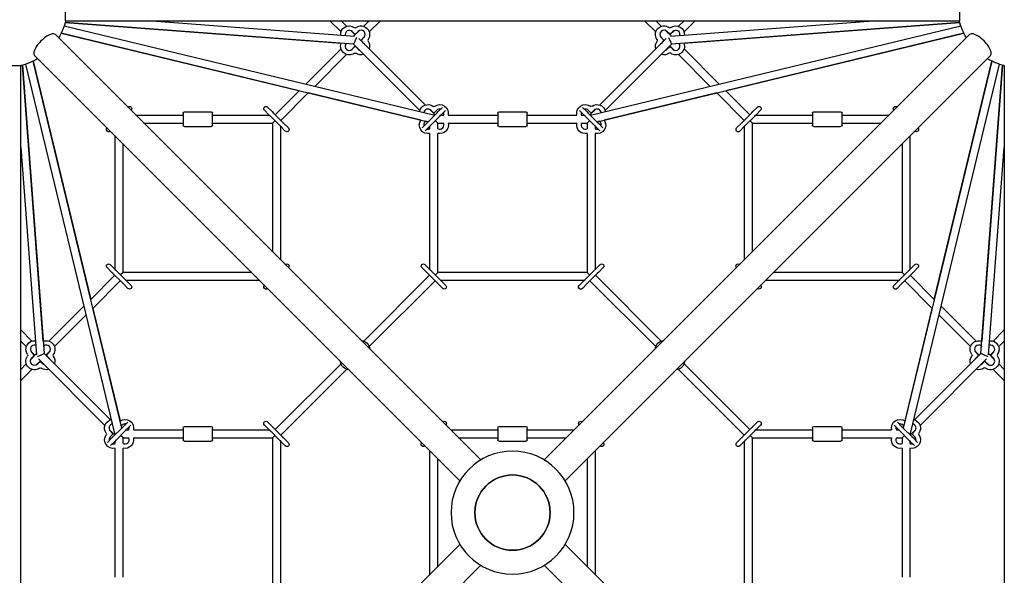
# Model space of a CAD drawing. Units: millimetres. Extents: x -7075 to 4014, y -6629 to 4014.
# Drawn here: x -1002 to 1000, y -127 to 1002 of the extents above; entities that cross this region are included whole.
import ezdxf

# ---------------------------------------------------------------- set-up
doc = ezdxf.new("R2010")
doc.units = ezdxf.units.MM
doc.layers.add('BSF_2D', color=7, linetype='Continuous')

# ---------------------------------------------------------------- blocks, each defined once
blk = doc.blocks.new('Berliner_SRN041_2D_Block')
at = {"layer": 'BSF_2D'}
for p, q in [((-908.7, 1000), (-908.7, 1060)), ((908.7, 1060), (908.7, 1000)), ((-911.7, 989.5), (-161, 808.5)), ((-323.6, 952.2), (-909.5, 996.6)), ((-909.5, 996.6), (-348.4, 954.1)), ((-908.7, 1000), (908.7, 1000)), ((-321, 968.1), (-742.3, 1000)), ((-371.3, 1000), (-348.7, 977.4)), ((-348.7, 1000), (-337.4, 988.7)), ((-302.6, 988.7), (-291.3, 1000)), ((-291.3, 977.4), (-268.7, 1000)), ((161, 808.5), (911.7, 989.5)), ((268.7, 1000), (291.3, 977.4)), ((291.3, 1000), (302.6, 988.7)), ((742.3, 1000), (321, 968.1)), ((909.5, 996.6), (323.6, 952.2)), ((337.4, 988.7), (348.7, 1000)), ((348.4, 954.1), (909.5, 996.6)), ((348.7, 977.4), (371.3, 1000)), ((-929.5, 971.9), (-64.6, 107)), ((-918, 974.6), (-171.8, 794.6)), ((-433.6, 857.7), (-918, 974.6)), ((-328.4, 979.7), (-320, 971.3)), ((-321.8, 973.8), (-326, 978)), ((-323.1, 968.3), (-311.6, 979.7)), ((-314, 978), (-318.2, 973.8)), ((-177.4, 828.7), (-312.5, 963.8)), ((-308.7, 960), (-300.3, 968.4)), ((-306.2, 961.8), (-302, 966)), ((929.5, 971.9), (64.6, 107)), ((171.8, 794.6), (918, 974.6)), ((312.5, 963.8), (177.4, 828.7)), ((300.3, 968.4), (308.7, 960)), ((302, 966), (306.2, 961.8)), ((311.6, 979.7), (323.1, 968.3)), ((318.2, 973.8), (314, 978)), ((320, 971.3), (328.4, 979.7)), ((326, 978), (321.8, 973.8)), ((918, 974.6), (433.6, 857.7)), ((-420.3, 871), (-348.7, 942.6)), ((-339.7, 951.6), (-338, 953.3)), ((-338.6, 953.4), (-338, 953.3)), ((-328.4, 940.3), (-320, 948.7)), ((-326, 942), (-321.8, 946.2)), ((-188.7, 817.4), (-323.6, 952.2)), ((-318.2, 946.2), (-314, 942)), ((-302, 954), (-306.2, 958.2)), ((323.6, 952.2), (188.7, 817.4)), ((306.2, 958.2), (302, 954)), ((314, 942), (318.2, 946.2)), ((320, 948.7), (328.4, 940.3)), ((321.8, 946.2), (326, 942)), ((338, 953.3), (338.6, 953.4)), ((338, 953.3), (339.7, 951.6)), ((348.7, 942.6), (420.3, 871)), ((-971.9, 929.5), (-107, 64.6)), ((-402.1, 866.6), (-337.4, 931.3)), ((971.9, 929.5), (107, 64.6)), ((337.4, 931.3), (402.1, 866.6)), ((-1060, 908.7), (-1000, 908.7)), ((-1000, -908.7), (-1000, 908.7)), ((-996.6, 909.5), (-952.2, 323.6)), ((-954.1, 348.4), (-996.6, 909.5)), ((-808.5, 161), (-989.5, 911.7)), ((-794.6, 171.8), (-974.6, 918)), ((-974.6, 918), (-857.7, 433.6)), ((974.6, 918), (794.6, 171.8)), ((989.5, 911.7), (808.5, 161)), ((857.7, 433.6), (974.6, 918)), ((952.2, 323.6), (996.6, 909.5)), ((996.6, 909.5), (954.1, 348.4)), ((1000, 908.7), (1000, -908.7)), ((-482.5, 808.8), (-433.6, 857.7)), ((-471.2, 797.5), (-415.3, 853.3)), ((-186.3, 798.1), (-415.3, 853.3)), ((415.3, 853.3), (186.3, 798.1)), ((415.3, 853.3), (471.2, 797.5)), ((433.6, 857.7), (482.5, 808.8)), ((-488.8, 815.2), (-498, 824.4)), ((-142.5, 823.8), (-151.2, 815.2)), ((151.2, 815.2), (142.5, 823.8)), ((498, 824.4), (488.8, 815.2)), ((-765.6, 808), (-670, 808)), ((-670, 812), (-670, 788)), ((-667, 815), (-613, 815)), ((-610, 788), (-610, 812)), ((-610, 808), (-494.4, 808)), ((-504.4, 818), (-495.2, 808.8)), ((-495.2, 808.8), (-492.4, 806)), ((-492.4, 806), (-474, 787.6)), ((-488.8, 815.2), (-486, 812.4)), ((-467.6, 794), (-486, 812.4)), ((-154, 812.4), (-172.4, 794)), ((-157.5, 808.8), (-168.4, 819.7)), ((-161.8, 813.8), (-166, 818)), ((-166, 787.6), (-147.6, 806)), ((-154, 818), (-158.2, 813.8)), ((-154, 812.4), (-151.2, 815.2)), ((-147.6, 806), (-144.8, 808.8)), ((-145.6, 808), (-140.5, 808)), ((-144.8, 808.8), (-136.2, 817.5)), ((-130.9, 808), (-30, 808)), ((-30, 812), (-30, 788)), ((-27, 815), (27, 815)), ((30, 788), (30, 812)), ((30, 808), (130.9, 808)), ((136.2, 817.5), (144.8, 808.8)), ((140.5, 808), (145.6, 808)), ((144.8, 808.8), (147.6, 806)), ((147.6, 806), (166, 787.6)), ((151.2, 815.2), (154, 812.4)), ((158.2, 813.8), (154, 818)), ((172.4, 794), (154, 812.4)), ((168.4, 819.7), (157.5, 808.8)), ((166, 818), (161.8, 813.8)), ((486, 812.4), (467.6, 794)), ((474, 787.6), (492.4, 806)), ((486, 812.4), (488.8, 815.2)), ((492.4, 806), (495.2, 808.8)), ((494.4, 808), (610, 808)), ((495.2, 808.8), (504.4, 818)), ((610, 812), (610, 788)), ((613, 815), (667, 815)), ((670, 788), (670, 812)), ((670, 808), (765.6, 808)), ((-749.6, 792), (-670, 792)), ((-667, 785), (-613, 785)), ((-610, 792), (-488, 792)), ((-488, 792), (-483.2, 796.8)), ((-488, 792), (-488, 530.4)), ((-474, 787.6), (-471.2, 784.8)), ((-472, 785.6), (-472, 514.4)), ((-471.2, 784.8), (-462, 775.6)), ((-467.6, 794), (-464.8, 791.2)), ((-455.6, 782), (-464.8, 791.2)), ((-175.2, 791.2), (-183.8, 782.5)), ((-176.3, 795.7), (-178, 794)), ((-177.5, 776.2), (-168.8, 784.8)), ((-171.8, 794.6), (-176.3, 795.7)), ((-175.2, 791.2), (-172.4, 794)), ((-168.8, 784.8), (-166, 787.6)), ((-168, 780.5), (-168, 785.6)), ((-152, 792), (-156.8, 796.8)), ((-152, 780.5), (-152, 791.8)), ((-151.6, 792), (-140.5, 792)), ((-130.9, 792), (-30, 792)), ((-27, 785), (27, 785)), ((30, 792), (130.9, 792)), ((140.5, 792), (151.6, 792)), ((152, 792), (156.8, 796.8)), ((152, 791.8), (152, 780.5)), ((166, 787.6), (168.8, 784.8)), ((168, 785.6), (168, 780.5)), ((168.8, 784.8), (177.5, 776.2)), ((176.3, 795.7), (171.8, 794.6)), ((172.4, 794), (175.2, 791.2)), ((183.8, 782.5), (175.2, 791.2)), ((178, 794), (176.3, 795.7)), ((464.8, 791.2), (455.6, 782)), ((462, 775.6), (471.2, 784.8)), ((464.8, 791.2), (467.6, 794)), ((471.2, 784.8), (474, 787.6)), ((472, 514.4), (472, 785.6)), ((488, 792), (483.2, 796.8)), ((488, 530.4), (488, 792)), ((488, 792), (610, 792)), ((613, 785), (667, 785)), ((670, 792), (749.6, 792)), ((-808, 494.4), (-808, 765.6)), ((-168, 494.4), (-168, 770.9)), ((-152, 488), (-152, 770.9)), ((152, 770.9), (152, 488)), ((168, 770.9), (168, 494.4)), ((808, 765.6), (808, 494.4)), ((-1000, 742.3), (-968.1, 321)), ((-792, 488), (-792, 749.6)), ((792, 749.6), (792, 488)), ((968.1, 321), (1000, 742.3)), ((-808.8, 495.2), (-818, 504.4)), ((-168.8, 495.2), (-178, 504.4)), ((178, 504.4), (168.8, 495.2)), ((818, 504.4), (808.8, 495.2)), ((-857.7, 433.6), (-808.8, 482.5)), ((-824.4, 498), (-815.2, 488.8)), ((-812.4, 486), (-815.2, 488.8)), ((-812.4, 486), (-794, 467.6)), ((-806, 492.4), (-808.8, 495.2)), ((-787.6, 474), (-806, 492.4)), ((-792, 488), (-796.8, 483.2)), ((-530.4, 488), (-792, 488)), ((-168.8, 482.5), (-302.6, 348.7)), ((-184.4, 498), (-175.2, 488.8)), ((-172.4, 486), (-175.2, 488.8)), ((-172.4, 486), (-154, 467.6)), ((-166, 492.4), (-168.8, 495.2)), ((-147.6, 474), (-166, 492.4)), ((-152, 488), (-156.8, 483.2)), ((152, 488), (-152, 488)), ((166, 492.4), (147.6, 474)), ((152, 488), (156.8, 483.2)), ((154, 467.6), (172.4, 486)), ((168.8, 495.2), (166, 492.4)), ((302.6, 348.7), (168.8, 482.5)), ((175.2, 488.8), (172.4, 486)), ((175.2, 488.8), (184.4, 498)), ((792, 488), (530.4, 488)), ((806, 492.4), (787.6, 474)), ((792, 488), (796.8, 483.2)), ((794, 467.6), (812.4, 486)), ((808.8, 495.2), (806, 492.4)), ((808.8, 482.5), (857.7, 433.6)), ((815.2, 488.8), (812.4, 486)), ((815.2, 488.8), (824.4, 498)), ((-853.3, 415.3), (-797.5, 471.2)), ((-791.2, 464.8), (-794, 467.6)), ((-791.2, 464.8), (-782, 455.6)), ((-784.8, 471.2), (-787.6, 474)), ((-514.4, 472), (-785.6, 472)), ((-775.6, 462), (-784.8, 471.2)), ((-157.5, 471.2), (-291.3, 337.4)), ((-151.2, 464.8), (-154, 467.6)), ((-151.2, 464.8), (-142, 455.6)), ((-144.8, 471.2), (-147.6, 474)), ((145.6, 472), (-145.6, 472)), ((-135.6, 462), (-144.8, 471.2)), ((144.8, 471.2), (135.6, 462)), ((142, 455.6), (151.2, 464.8)), ((147.6, 474), (144.8, 471.2)), ((154, 467.6), (151.2, 464.8)), ((291.3, 337.4), (157.5, 471.2)), ((785.6, 472), (514.4, 472)), ((784.8, 471.2), (775.6, 462)), ((782, 455.6), (791.2, 464.8)), ((787.6, 474), (784.8, 471.2)), ((794, 467.6), (791.2, 464.8)), ((797.5, 471.2), (853.3, 415.3)), ((-942.6, 348.7), (-871, 420.3)), ((-931.3, 337.4), (-866.6, 402.1)), ((-853.3, 415.3), (-798.1, 186.3)), ((798.1, 186.3), (853.3, 415.3)), ((866.6, 402.1), (931.3, 337.4)), ((871, 420.3), (942.6, 348.7)), ((-977.4, 348.7), (-1000, 371.3)), ((1000, 371.3), (977.4, 348.7)), ((-988.7, 337.4), (-1000, 348.7)), ((1000, 348.7), (988.7, 337.4)), ((-971.3, 320), (-979.7, 328.4)), ((-979.7, 311.6), (-968.3, 323.1)), ((-978, 326), (-973.8, 321.8)), ((-953.3, 338), (-953.4, 338.6)), ((-953.3, 338), (-951.6, 339.7)), ((-952.2, 323.6), (-817.4, 188.7)), ((-948.7, 320), (-940.3, 328.4)), ((-946.2, 321.8), (-942, 326)), ((817.4, 188.7), (952.2, 323.6)), ((940.3, 328.4), (948.7, 320)), ((942, 326), (946.2, 321.8)), ((951.6, 339.7), (953.3, 338)), ((953.4, 338.6), (953.3, 338)), ((968.3, 323.1), (979.7, 311.6)), ((979.7, 328.4), (971.3, 320)), ((973.8, 321.8), (978, 326)), ((-1000, 291.3), (-988.7, 302.6)), ((-973.8, 318.2), (-978, 314)), ((-968.4, 300.3), (-960, 308.7)), ((-966, 302), (-961.8, 306.2)), ((-963.8, 312.5), (-828.7, 177.4)), ((-958.2, 306.2), (-954, 302)), ((-942, 314), (-946.2, 318.2)), ((-348.7, 302.6), (-482.5, 168.8)), ((482.5, 168.8), (348.7, 302.6)), ((828.7, 177.4), (963.8, 312.5)), ((946.2, 318.2), (942, 314)), ((954, 302), (958.2, 306.2)), ((960, 308.7), (968.4, 300.3)), ((961.8, 306.2), (966, 302)), ((978, 314), (973.8, 318.2)), ((988.7, 302.6), (1000, 291.3)), ((-1000, 268.7), (-977.4, 291.3)), ((-337.4, 291.3), (-471.2, 157.5)), ((471.2, 157.5), (337.4, 291.3)), ((977.4, 291.3), (1000, 268.7)), ((-782.5, 183.8), (-791.2, 175.2)), ((-488.8, 175.2), (-498, 184.4)), ((498, 184.4), (488.8, 175.2)), ((791.2, 175.2), (782.5, 183.8)), ((-819.7, 168.4), (-808.8, 157.5)), ((-818, 166), (-813.8, 161.8)), ((-794, 172.4), (-812.4, 154)), ((-806, 147.6), (-787.6, 166)), ((-794, 178), (-795.7, 176.3)), ((-795.7, 176.3), (-794.6, 171.8)), ((-794, 172.4), (-791.2, 175.2)), ((-787.6, 166), (-784.8, 168.8)), ((-785.6, 168), (-780.5, 168)), ((-784.8, 168.8), (-776.2, 177.5)), ((-770.9, 168), (-670, 168)), ((-670, 172), (-670, 148)), ((-667, 175), (-613, 175)), ((-610, 148), (-610, 172)), ((-610, 168), (-494.4, 168)), ((-504.4, 178), (-495.2, 168.8)), ((-495.2, 168.8), (-492.4, 166)), ((-492.4, 166), (-474, 147.6)), ((-488.8, 175.2), (-486, 172.4)), ((-467.6, 154), (-486, 172.4)), ((-125.6, 168), (-30, 168)), ((-30, 172), (-30, 148)), ((-27, 175), (27, 175)), ((30, 148), (30, 172)), ((30, 168), (125.6, 168)), ((486, 172.4), (467.6, 154)), ((474, 147.6), (492.4, 166)), ((486, 172.4), (488.8, 175.2)), ((492.4, 166), (495.2, 168.8)), ((494.4, 168), (610, 168)), ((495.2, 168.8), (504.4, 178)), ((610, 172), (610, 148)), ((613, 175), (667, 175)), ((670, 148), (670, 172)), ((670, 168), (770.9, 168)), ((776.2, 177.5), (784.8, 168.8)), ((780.5, 168), (785.6, 168)), ((784.8, 168.8), (787.6, 166)), ((787.6, 166), (806, 147.6)), ((791.2, 175.2), (794, 172.4)), ((795.7, 176.3), (794, 178)), ((812.4, 154), (794, 172.4)), ((794.6, 171.8), (795.7, 176.3)), ((808.8, 157.5), (819.7, 168.4)), ((813.8, 161.8), (818, 166)), ((-815.2, 151.2), (-823.8, 142.5)), ((-813.8, 158.2), (-818, 154)), ((-817.5, 136.2), (-808.8, 144.8)), ((-815.2, 151.2), (-812.4, 154)), ((-808.8, 144.8), (-806, 147.6)), ((-808, 140.5), (-808, 145.6)), ((-792, 152), (-796.8, 156.8)), ((-792, 140.5), (-792, 151.6)), ((-791.8, 152), (-780.5, 152)), ((-770.9, 152), (-670, 152)), ((-667, 145), (-613, 145)), ((-610, 152), (-488, 152)), ((-488, 152), (-483.2, 156.8)), ((-488, 152), (-488, -152)), ((-474, 147.6), (-471.2, 144.8)), ((-472, 145.6), (-472, -145.6)), ((-471.2, 144.8), (-462, 135.6)), ((-467.6, 154), (-464.8, 151.2)), ((-455.6, 142), (-464.8, 151.2)), ((-109.6, 152), (-30, 152)), ((-27, 145), (27, 145)), ((30, 152), (109.6, 152)), ((464.8, 151.2), (455.6, 142)), ((462, 135.6), (471.2, 144.8)), ((464.8, 151.2), (467.6, 154)), ((471.2, 144.8), (474, 147.6)), ((472, -145.6), (472, 145.6)), ((488, 152), (483.2, 156.8)), ((488, -152), (488, 152)), ((488, 152), (610, 152)), ((613, 145), (667, 145)), ((670, 152), (770.9, 152)), ((780.5, 152), (791.8, 152)), ((792, 152), (796.8, 156.8)), ((792, 151.6), (792, 140.5)), ((806, 147.6), (808.8, 144.8)), ((808, 145.6), (808, 140.5)), ((808.8, 144.8), (817.5, 136.2)), ((812.4, 154), (815.2, 151.2)), ((818, 154), (813.8, 158.2)), ((823.8, 142.5), (815.2, 151.2)), ((-808, -130.9), (-808, 130.9)), ((-792, -130.9), (-792, 130.9)), ((-168, -125.6), (-168, 125.6)), ((168, 125.6), (168, -125.6)), ((792, 130.9), (792, -130.9)), ((808, 130.9), (808, -130.9)), ((-152, -109.6), (-152, 109.6)), ((152, 109.6), (152, -109.6)), ((-971.9, -929.5), (-107, -64.6)), ((971.9, -929.5), (107, -64.6)), ((-929.5, -971.9), (-64.6, -107)), ((929.5, -971.9), (64.6, -107))]:
    blk.add_line(p, q, dxfattribs=at)
at = {"layer": 'BSF_2D', "extrusion": (0, 0, -1)}
for radius in [125, 76.5]:
    blk.add_circle((0, 0), radius, dxfattribs=at)
at = {"layer": 'BSF_2D'}
blk.add_circle((0, 0), 76.5, dxfattribs=at)
at = {"layer": 'BSF_2D', "extrusion": (0, 0, -1)}
for centre, radius, start, end in [((1030, 1030), 125, 283.8865, 166.1135), ((-1030, 1030), 125, 13.8865, 256.1135), ((1030, 1030), 125, 193.8865, 211.1135), ((332, 972), 17.5, 354.1965, 125.9006), ((308, 972), 17.5, 54.0994, 215.9006), ((-308, 972), 17.5, 324.0994, 125.9006), ((-320, 988.6), 3, 234.0994, 305.9006), ((-332, 972), 17.5, 54.0994, 185.8035), ((-1030, 1030), 125, 328.8865, 346.1135), ((-291.4, 960), 3, 144.0994, 215.9006), ((-304.4, 960), 2.5, 135, 225), ((-320, 975.6), 2.5, 225, 315), ((332, 948), 17.5, 234.0994, 20.5699), ((308, 948), 17.5, 144.0994, 197.7971), ((-308, 948), 17.5, 342.2029, 35.9006), ((-320, 944.4), 2.5, 45, 135), ((-332, 948), 17.5, 159.4301, 305.9006), ((1030, 1030), 125, 238.8865, 256.1135), ((320, 931.4), 3, 54.0994, 125.9006), ((308, 948), 17.5, 252.2029, 305.9006), ((-308, 948), 17.5, 234.0994, 287.7971), ((-1030, 1030), 125, 283.8865, 301.1135), ((778.8, 821.2), 4.5, 45, 225), ((501.2, 821.2), 4.5, 315, 135), ((172, 812), 17.5, 10.7176, 125.9006), ((148, 812), 17.5, 54.0994, 193.283), ((-148, 812), 17.5, 346.717, 125.9006), ((-160, 828.6), 3, 234.0994, 305.9006), ((-172, 812), 17.5, 54.0994, 169.2824), ((-501.2, 821.2), 4.5, 45, 225), ((-778.8, 821.2), 4.5, 315, 135), ((667, 812), 3, 0, 90), ((613, 812), 3, 90, 180), ((489.2, 809.2), 4.5, 315, 347.231), ((489.2, 809.2), 4.5, 102.769, 135), ((27, 812), 3, 0, 90), ((-27, 812), 3, 90, 180), ((-150.8, 809.2), 4.5, 315, 347.231), ((-150.8, 809.2), 4.5, 102.769, 135), ((-160, 815.6), 2.5, 225, 315), ((-613, 812), 3, 0, 90), ((-667, 812), 3, 90, 180), ((821.2, 778.8), 4.5, 225, 45), ((667, 788), 3, 270, 0), ((613, 788), 3, 180, 270), ((458.8, 778.8), 4.5, 135, 315), ((172, 788), 17.5, 256.717, 35.377), ((169.2, 790.8), 4.5, 12.769, 45), ((169.2, 790.8), 4.5, 225, 257.231), ((148, 788), 17.5, 166.717, 283.283), ((27, 788), 3, 270, 0), ((-27, 788), 3, 180, 270), ((-148, 788), 17.5, 256.717, 13.283), ((-172, 788), 17.5, 144.623, 283.283), ((-458.8, 778.8), 4.5, 225, 45), ((-470.8, 790.8), 4.5, 12.769, 45), ((-470.8, 790.8), 4.5, 225, 257.231), ((-613, 788), 3, 270, 0), ((-667, 788), 3, 180, 270), ((-821.2, 778.8), 4.5, 135, 315), ((821.2, 501.2), 4.5, 315, 135), ((458.8, 501.2), 4.5, 45, 225), ((181.2, 501.2), 4.5, 315, 135), ((-181.2, 501.2), 4.5, 45, 225), ((-458.8, 501.2), 4.5, 315, 135), ((-821.2, 501.2), 4.5, 45, 225), ((-169.2, 489.2), 4.5, 45, 77.231), ((-169.2, 489.2), 4.5, 192.769, 225), ((-809.2, 489.2), 4.5, 45, 77.231), ((-809.2, 489.2), 4.5, 192.769, 225), ((790.8, 470.8), 4.5, 282.769, 315), ((790.8, 470.8), 4.5, 135, 167.231), ((778.8, 458.8), 4.5, 135, 315), ((501.2, 458.8), 4.5, 225, 45), ((150.8, 470.8), 4.5, 282.769, 315), ((150.8, 470.8), 4.5, 135, 167.231), ((138.8, 458.8), 4.5, 135, 315), ((-138.8, 458.8), 4.5, 225, 45), ((-501.2, 458.8), 4.5, 135, 315), ((-778.8, 458.8), 4.5, 225, 45), ((972, 332), 17.5, 324.0994, 95.8035), ((948, 332), 17.5, 69.4301, 215.9006), ((308, 332), 17.5, 92.9754, 177.0246), ((-308, 332), 17.5, 2.9754, 87.0246), ((-948, 332), 17.5, 324.0994, 110.5699), ((-972, 332), 17.5, 84.1965, 215.9006), ((988.6, 320), 3, 144.0994, 215.9006), ((975.6, 320), 2.5, 135, 225), ((944.4, 320), 2.5, 315, 45), ((-931.4, 320), 3, 144.0994, 215.9006), ((972, 308), 17.5, 234.0994, 35.9006), ((960, 304.4), 2.5, 45, 135), ((948, 308), 17.5, 144.0994, 197.7971), ((332, 308), 17.5, 272.9754, 357.0246), ((-332, 308), 17.5, 182.9754, 267.0246), ((-948, 308), 17.5, 342.2029, 35.9006), ((-972, 308), 17.5, 144.0994, 305.9006), ((960, 291.4), 3, 54.0994, 125.9006), ((948, 308), 17.5, 252.2029, 305.9006), ((-948, 308), 17.5, 234.0994, 287.7971), ((812, 172), 17.5, 324.0994, 79.2824), ((788, 172), 17.5, 54.623, 193.283), ((501.2, 181.2), 4.5, 315, 135), ((138.8, 181.2), 4.5, 45, 225), ((-138.8, 181.2), 4.5, 315, 135), ((-501.2, 181.2), 4.5, 45, 225), ((-788, 172), 17.5, 346.717, 125.377), ((-812, 172), 17.5, 100.7176, 215.9006), ((828.6, 160), 3, 144.0994, 215.9006), ((815.6, 160), 2.5, 135, 225), ((667, 172), 3, 0, 90), ((613, 172), 3, 90, 180), ((489.2, 169.2), 4.5, 315, 347.231), ((489.2, 169.2), 4.5, 102.769, 135), ((27, 172), 3, 0, 90), ((-27, 172), 3, 90, 180), ((-613, 172), 3, 0, 90), ((-667, 172), 3, 90, 180), ((-790.8, 169.2), 4.5, 315, 347.231), ((-790.8, 169.2), 4.5, 102.769, 135), ((812, 148), 17.5, 256.717, 35.9006), ((809.2, 150.8), 4.5, 12.769, 45), ((809.2, 150.8), 4.5, 225, 257.231), ((788, 148), 17.5, 166.717, 283.283), ((667, 148), 3, 270, 0), ((613, 148), 3, 180, 270), ((458.8, 138.8), 4.5, 135, 315), ((181.2, 138.8), 4.5, 225, 45), ((27, 148), 3, 270, 0), ((-27, 148), 3, 180, 270), ((-181.2, 138.8), 4.5, 135, 315), ((-458.8, 138.8), 4.5, 225, 45), ((-470.8, 150.8), 4.5, 12.769, 45), ((-470.8, 150.8), 4.5, 225, 257.231), ((-613, 148), 3, 270, 0), ((-667, 148), 3, 180, 270), ((-788, 148), 17.5, 256.717, 13.283), ((-812, 148), 17.5, 144.0994, 283.283)]:
    blk.add_arc(centre, radius, start, end, dxfattribs=at)
at = {"layer": 'BSF_2D'}
for centre, radius, start, end in [((-320, 988.6), 3, 234.0994, 305.9006), ((-332, 972), 8.5, 45, 196.9073), ((-320, 975.6), 2.5, 225, 315), ((-308, 972), 8.5, 315, 135), ((-304.4, 960), 2.5, 135, 225), ((-291.4, 960), 3, 144.0994, 215.9006), ((308, 972), 8.5, 45, 225), ((332, 972), 8.5, 343.0927, 135), ((-332, 948), 8.5, 140.5164, 315), ((-320, 944.4), 2.5, 45, 135), ((-308, 948), 8.5, 225, 244.7499), ((-308, 948), 8.5, 25.2501, 45), ((308, 948), 8.5, 135, 154.7499), ((308, 948), 8.5, 295.2501, 315), ((332, 948), 8.5, 225, 39.4836), ((320, 931.4), 3, 54.0994, 125.9006), ((-160, 828.6), 3, 234.0994, 305.9006), ((-172, 812), 8.5, 45, 172.2989), ((-160, 815.6), 2.5, 225, 315), ((-148, 812), 8.5, 76.9657, 135), ((-150.8, 809.2), 4.5, 102.769, 135), ((-150.8, 809.2), 4.5, 315, 347.231), ((-148, 812), 8.5, 331.7684, 13.0343), ((148, 812), 8.5, 166.9657, 208.2316), ((148, 812), 8.5, 45, 103.0343), ((172, 812), 8.5, 7.7011, 135), ((489.2, 809.2), 4.5, 102.769, 135), ((489.2, 809.2), 4.5, 315, 347.231), ((-470.8, 790.8), 4.5, 225, 257.231), ((-470.8, 790.8), 4.5, 12.769, 45), ((-172, 788), 8.5, 135, 193.0343), ((-148, 788), 8.5, 241.7684, 28.2316), ((148, 788), 8.5, 151.7684, 298.2316), ((169.2, 790.8), 4.5, 225, 257.231), ((169.2, 790.8), 4.5, 12.769, 45), ((172, 788), 8.5, 346.9657, 45), ((-172, 788), 8.5, 256.9657, 298.2316), ((172, 788), 8.5, 241.7684, 283.0343), ((-809.2, 489.2), 4.5, 192.769, 225), ((-809.2, 489.2), 4.5, 45, 77.231), ((-169.2, 489.2), 4.5, 192.769, 225), ((-169.2, 489.2), 4.5, 45, 77.231), ((150.8, 470.8), 4.5, 135, 167.231), ((150.8, 470.8), 4.5, 282.769, 315), ((790.8, 470.8), 4.5, 135, 167.231), ((790.8, 470.8), 4.5, 282.769, 315), ((-972, 332), 8.5, 73.0927, 225), ((-948, 332), 8.5, 315, 129.4836), ((948, 332), 8.5, 50.5164, 225), ((972, 332), 8.5, 315, 106.9073), ((-931.4, 320), 3, 144.0994, 215.9006), ((944.4, 320), 2.5, 315, 45), ((975.6, 320), 2.5, 135, 225), ((988.6, 320), 3, 144.0994, 215.9006), ((-972, 308), 8.5, 135, 315), ((-948, 308), 8.5, 225, 244.7499), ((-948, 308), 8.5, 25.2501, 45), ((948, 308), 8.5, 135, 154.7499), ((948, 308), 8.5, 295.2501, 315), ((960, 304.4), 2.5, 45, 135), ((972, 308), 8.5, 225, 45), ((960, 291.4), 3, 54.0994, 125.9006), ((-812, 172), 8.5, 97.7011, 225), ((-788, 172), 8.5, 76.9657, 135), ((788, 172), 8.5, 45, 103.0343), ((812, 172), 8.5, 315, 82.2989), ((-790.8, 169.2), 4.5, 102.769, 135), ((-790.8, 169.2), 4.5, 315, 347.231), ((-788, 172), 8.5, 331.7684, 13.0343), ((489.2, 169.2), 4.5, 102.769, 135), ((489.2, 169.2), 4.5, 315, 347.231), ((788, 172), 8.5, 166.9657, 208.2316), ((815.6, 160), 2.5, 135, 225), ((828.6, 160), 3, 144.0994, 215.9006), ((-812, 148), 8.5, 135, 193.0343), ((-812, 148), 8.5, 256.9657, 298.2316), ((-788, 148), 8.5, 241.7684, 28.2316), ((-470.8, 150.8), 4.5, 225, 257.231), ((-470.8, 150.8), 4.5, 12.769, 45), ((788, 148), 8.5, 151.7684, 298.2316), ((809.2, 150.8), 4.5, 225, 257.231), ((812, 148), 8.5, 241.7684, 283.0343), ((809.2, 150.8), 4.5, 12.769, 45), ((812, 148), 8.5, 346.9657, 45)]:
    blk.add_arc(centre, radius, start, end, dxfattribs=at)
for centre, major_axis, ratio, start_param, end_param in [((-950.7, 950.7), (21.2, 21.2), 0.382683, 0, 3.141593), ((320, 960), (-3.56, 7.75), 0.022932, 0.636668, 3.133094), ((950.7, 950.7), (21.2, -21.2), 0.382683, 0, 3.141593), ((-160, 800), (10.6, -6), 0.62192, 1.785392, 1.9958), ((-160, 800), (10.6, -6), 0.62192, 5.839153, 5.89958), ((-960, 320), (-7.75, -3.56), 0.022932, 0.636668, 3.133094), ((800, 160), (-6, -10.6), 0.62192, 1.785392, 1.9958), ((800, 160), (-6, -10.6), 0.62192, 5.839153, 5.89958)]:
    blk.add_ellipse(centre, major_axis=major_axis, ratio=ratio, start_param=start_param, end_param=end_param, dxfattribs=at)
at = {"layer": 'BSF_2D', "extrusion": (0, 0, -1)}
for centre, major_axis, ratio, start_param, end_param in [((-320, 960), (3.56, 7.75), 0.022932, 0.636668, 3.133094), ((160, 800), (-10.6, -6), 0.62192, 1.785392, 1.9958), ((160, 800), (-10.6, -6), 0.62192, 5.839153, 5.89958), ((960, 320), (7.75, -3.56), 0.022932, 0.636668, 3.133094), ((-800, 160), (6, -10.6), 0.62192, 1.785392, 1.9958), ((-800, 160), (6, -10.6), 0.62192, 5.839153, 5.89958)]:
    blk.add_ellipse(centre, major_axis=major_axis, ratio=ratio, start_param=start_param, end_param=end_param, dxfattribs=at)
at = {"layer": 'BSF_2D'}
for points in [[(-146.9, 807), (-146.8, 807.1), (-146.8, 807.1), (-146.3, 807.8), (-145.7, 808.6), (-145.3, 809.3), (-145.3, 809.3), (-145.3, 809.3)], [(493.1, 807), (493.2, 807.1), (493.2, 807.1), (493.7, 807.8), (494.3, 808.6), (494.7, 809.3), (494.7, 809.3), (494.7, 809.3)], [(-473, 786.9), (-472.9, 786.8), (-472.9, 786.8), (-472.2, 786.3), (-471.4, 785.7), (-470.7, 785.3), (-470.7, 785.3), (-470.7, 785.3)], [(167, 786.9), (167.1, 786.8), (167.1, 786.8), (167.8, 786.3), (168.6, 785.7), (169.3, 785.3), (169.3, 785.3), (169.3, 785.3)], [(-807, 493.1), (-807.1, 493.2), (-807.1, 493.2), (-807.8, 493.7), (-808.6, 494.3), (-809.3, 494.7), (-809.3, 494.7), (-809.3, 494.7)], [(-167, 493.1), (-167.1, 493.2), (-167.1, 493.2), (-167.8, 493.7), (-168.6, 494.3), (-169.3, 494.7), (-169.3, 494.7), (-169.3, 494.7)], [(146.9, 473), (146.8, 472.9), (146.8, 472.9), (146.3, 472.2), (145.7, 471.4), (145.3, 470.7), (145.3, 470.7), (145.3, 470.7)], [(786.9, 473), (786.8, 472.9), (786.8, 472.9), (786.3, 472.2), (785.7, 471.4), (785.3, 470.7), (785.3, 470.7), (785.3, 470.7)], [(-786.9, 167), (-786.8, 167.1), (-786.8, 167.1), (-786.3, 167.8), (-785.7, 168.6), (-785.3, 169.3), (-785.3, 169.3), (-785.3, 169.3)], [(493.1, 167), (493.2, 167.1), (493.2, 167.1), (493.7, 167.8), (494.3, 168.6), (494.7, 169.3), (494.7, 169.3), (494.7, 169.3)], [(-473, 146.9), (-472.9, 146.8), (-472.9, 146.8), (-472.2, 146.3), (-471.4, 145.7), (-470.7, 145.3), (-470.7, 145.3), (-470.7, 145.3)], [(807, 146.9), (807.1, 146.8), (807.1, 146.8), (807.8, 146.3), (808.6, 145.7), (809.3, 145.3), (809.3, 145.3), (809.3, 145.3)]]:
    blk.add_open_spline(points, degree=3, knots=[1.164883, 1.164883, 1.164883, 1.164883, 1.267453, 1.267453, 3.284147, 3.284147, 3.290016, 3.290016, 3.290016, 3.290016], dxfattribs=at)

msp = doc.modelspace()

# ---------------------------------------------------------------- block references
at = {"layer": 'BSF_2D'}
msp.add_blockref('Berliner_SRN041_2D_Block', (0, 0), dxfattribs=at)

doc.saveas('drawing.dxf')
